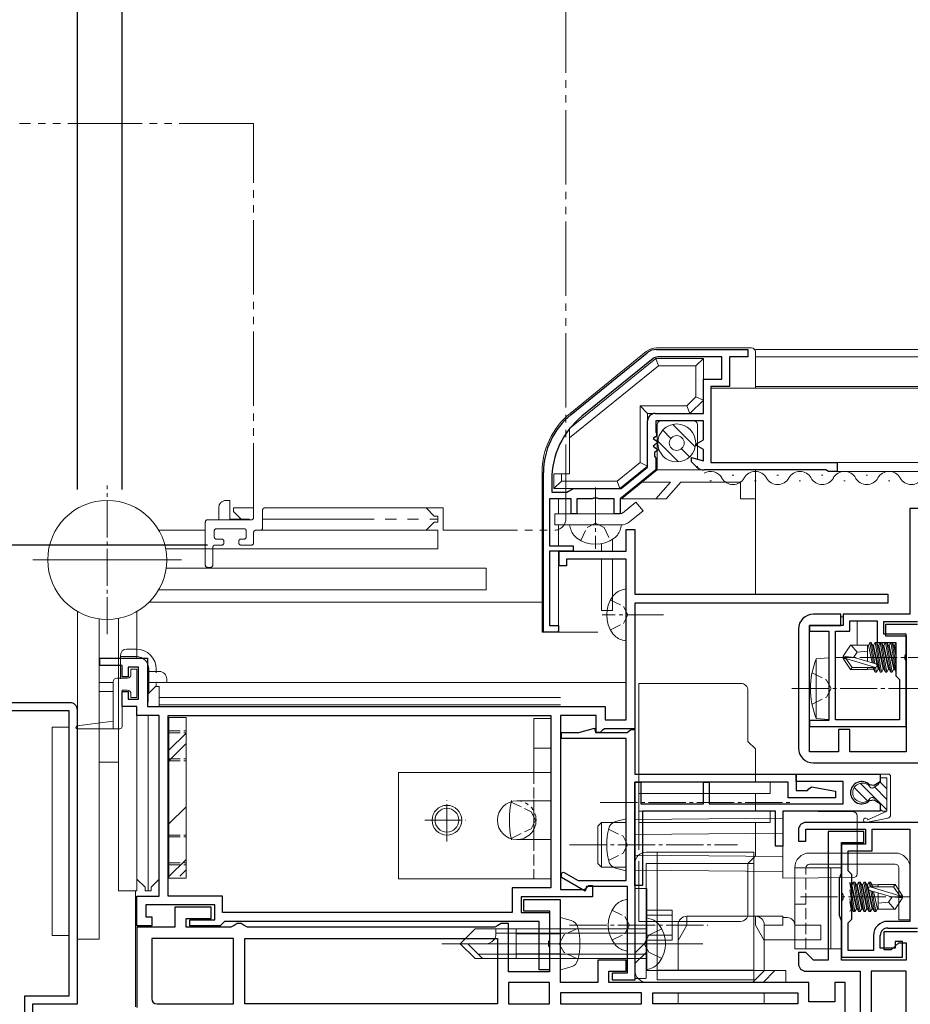
# Model space of a CAD drawing. Extents: x 0 to 990, y 0 to 1603.
# Drawn here: x 242 to 362, y 261 to 393 of the extents above; entities that cross this region are included whole.
import ezdxf

# ---------------------------------------------------------------- set-up
doc = ezdxf.new("R2010")
doc.units = 0
for name, pattern in [('YCENTER_1', [13, 10, -1, 1, -1]), ('YDIVIDE_1', [15, 10, -1, 1, -1, 1, -1]), ('YHIDDEN_1', [4, 3, -1])]:
    doc.linetypes.add(name, pattern=pattern)
for name, color, linetype in [('YKK_11', 7, 'CONTINUOUS'), ('YKK_12', 2, 'CONTINUOUS'), ('YKK_13', 4, 'CONTINUOUS'), ('YKK_D', 6, 'CONTINUOUS')]:
    doc.layers.add(name, color=color, linetype=linetype)

msp = doc.modelspace()

# ---------------------------------------------------------------- linework, layer by layer
at = {"layer": 'YKK_11', "color": 7, "linetype": 'Continuous', "lineweight": 30, "ltscale": 0.5}
for p, q in [((316.58, 340.08), (326.83, 348.39)), ((328.09, 348.84), (340.38, 348.84)), ((340.38, 348.84), (340.38, 347.84)), ((327.62, 347.61), (318.05, 339.86)), ((327.62, 347.61), (318.05, 339.86)), ((336.88, 347.84), (328.25, 347.84)), ((336.88, 344.84), (336.88, 347.84)), ((337.88, 347.84), (337.88, 343.84)), ((340.38, 347.84), (337.88, 347.84)), ((334.38, 344.84), (336.88, 344.84)), ((334.38, 340.24), (334.38, 344.84)), ((335.38, 343.84), (335.38, 333.64)), ((337.88, 343.84), (335.38, 343.84)), ((326.88, 333.03), (326.88, 339.24)), ((327.88, 340.24), (334.38, 340.24)), ((327.98, 339.24), (327.98, 337.76)), ((334.38, 339.24), (327.98, 339.24)), ((334.38, 336.67), (334.38, 339.24)), ((327.98, 337.76), (328.1, 337.52)), ((328.1, 337.2), (327.65, 336.86)), ((327.65, 336.86), (328.32, 336.36)), ((328.32, 336.36), (327.65, 335.86)), ((328.1, 337.52), (328.1, 337.2)), ((333.48, 336.15), (334.38, 336.67)), ((327.65, 335.86), (328.32, 335.36)), ((328.32, 335.36), (327.8, 334.98)), ((327.8, 334.98), (327.83, 334.48)), ((333.48, 335.92), (333.48, 336.15)), ((334.38, 335.4), (333.48, 335.92)), ((334.38, 333.87), (334.38, 335.4)), ((327.83, 334.48), (327.98, 334.22)), ((327.98, 334.22), (327.98, 332.64)), ((332.78, 334.3), (334.38, 333.87)), ((332.78, 333.74), (332.78, 334.3)), ((333.44, 333.08), (332.78, 333.74)), ((327.98, 332.64), (323.18, 328.74)), ((323.32, 330.14), (326.88, 333.03)), ((350.88, 332.64), (334.5, 332.64)), ((335.38, 333.64), (352.38, 333.64)), ((351.23, 332.44), (350.88, 332.64)), ((352.38, 332.44), (351.23, 332.44)), ((352.38, 333.64), (352.38, 332.44)), ((312.88, 310.84), (312.88, 332.31)), ((313.98, 331.31), (313.98, 329.64)), ((316.02, 329.64), (316.88, 330.14)), ((316.88, 330.14), (323.32, 330.14)), ((313.68, 328.74), (313.68, 322.44)), ((316.58, 328.74), (313.68, 328.74)), ((313.98, 329.64), (316.02, 329.64)), ((316.58, 326.74), (316.58, 328.74)), ((317.38, 328.74), (317.38, 326.74)), ((319.42, 328.74), (317.38, 328.74)), ((319.61, 328.86), (319.42, 328.74)), ((320.16, 328.86), (319.61, 328.86)), ((320.34, 328.74), (320.16, 328.86)), ((322.38, 328.74), (320.34, 328.74)), ((322.38, 326.74), (322.38, 328.74)), ((323.18, 328.74), (323.18, 326.74)), ((362.18, 327.44), (362.18, 313.24)), ((382.18, 327.44), (362.18, 327.44)), ((317.38, 326.74), (316.58, 326.74)), ((323.18, 326.74), (322.38, 326.74)), ((323.98, 324.64), (325.18, 324.64)), ((323.98, 321.74), (323.98, 324.64)), ((325.18, 324.64), (325.18, 315.94)), ((313.68, 322.44), (316.88, 322.44)), ((313.68, 321.74), (313.68, 311.74)), ((316.88, 321.74), (313.68, 321.74)), ((314.98, 321.74), (323.98, 321.74)), ((314.98, 319.74), (314.98, 321.74)), ((316.88, 322.44), (316.88, 321.74)), ((315.98, 320.64), (315.98, 319.74)), ((323.98, 320.64), (315.98, 320.64)), ((323.98, 299.04), (323.98, 320.64)), ((315.98, 319.74), (314.98, 319.74)), ((325.18, 315.94), (359.18, 315.94)), ((359.18, 315.94), (359.18, 314.74)), ((325.18, 314.74), (325.18, 297.84)), ((359.18, 314.74), (325.18, 314.74)), ((352.88, 313.24), (349.18, 313.24)), ((352.88, 311.74), (352.88, 313.24)), ((353.18, 313.24), (353.18, 311.74)), ((362.18, 313.24), (353.18, 313.24)), ((313.68, 311.74), (314.88, 311.74)), ((314.88, 311.74), (314.88, 310.84)), ((347.18, 311.24), (347.18, 295.24)), ((348.68, 311.74), (348.68, 310.94)), ((353.18, 311.74), (348.68, 311.74)), ((348.68, 311.74), (352.88, 311.74)), ((348.68, 294.74), (348.68, 311.74)), ((354.08, 312.34), (357.78, 312.34)), ((354.08, 310.94), (354.08, 312.34)), ((357.78, 312.34), (357.78, 309.44)), ((358.68, 312.24), (363.18, 312.24)), ((358.68, 310.54), (358.68, 312.24)), ((358.88, 311.84), (358.88, 310.34)), ((363.18, 311.84), (358.88, 311.84)), ((314.88, 310.84), (312.88, 310.84)), ((348.68, 310.94), (351.28, 310.94)), ((351.28, 310.94), (351.28, 298.94)), ((352.18, 310.94), (354.08, 310.94)), ((352.18, 299.04), (352.18, 310.94)), ((352.18, 299.04), (352.18, 310.94)), ((361.68, 310.54), (358.68, 310.54)), ((358.88, 310.34), (361.68, 310.34)), ((361.68, 307.96), (361.68, 310.54)), ((361.68, 310.34), (361.68, 294.74)), ((357.78, 309.44), (360.28, 309.44)), ((360.28, 309.44), (360.28, 304.94)), ((253.18, 307.34), (259.58, 307.34)), ((253.18, 306.34), (253.18, 307.34)), ((259.58, 307.34), (259.58, 300.84)), ((361.53, 307.7), (361.68, 307.96)), ((361.53, 307.18), (361.53, 307.7)), ((361.68, 306.92), (361.53, 307.18)), ((256.18, 306.34), (253.18, 306.34)), ((256.18, 304.84), (256.18, 306.34)), ((256.98, 306.14), (256.98, 304.84)), ((258.38, 306.14), (256.98, 306.14)), ((258.38, 301.84), (258.38, 306.14)), ((361.68, 298.14), (361.68, 306.92)), ((256.98, 304.84), (256.18, 304.84)), ((360.28, 304.94), (360.78, 304.44)), ((360.78, 304.44), (360.78, 299.04)), ((256.18, 302.84), (256.98, 302.84)), ((256.18, 300.84), (256.18, 302.84)), ((256.98, 302.84), (256.98, 301.84)), ((249.18, 301.34), (233.18, 301.34)), ((258.18, 300.84), (256.18, 300.84)), ((256.98, 301.84), (258.38, 301.84)), ((258.18, 299.64), (258.18, 300.84)), ((259.58, 300.84), (321.18, 300.84)), ((321.18, 300.84), (321.18, 299.04)), ((249.08, 300.24), (233.18, 300.24)), ((249.08, 261.94), (249.08, 300.24)), ((250.18, 260.84), (250.18, 300.34)), ((261.18, 299.64), (258.18, 299.64)), ((261.18, 275.34), (261.18, 299.64)), ((262.38, 275.34), (262.38, 299.64)), ((262.38, 299.64), (313.88, 299.64)), ((262.38, 299.64), (313.88, 299.64)), ((313.88, 299.64), (313.88, 276.44)), ((315.18, 299.64), (315.18, 276.24)), ((319.98, 299.64), (315.18, 299.64)), ((319.98, 297.34), (319.98, 299.64)), ((317.61, 297.34), (319.73, 297.9)), ((319.73, 297.9), (319.88, 297.34)), ((321.18, 299.04), (323.98, 299.04)), ((348.68, 298.94), (348.68, 298.14)), ((351.28, 298.94), (348.68, 298.94)), ((348.68, 298.14), (361.68, 298.14)), ((360.78, 299.04), (352.18, 299.04)), ((315.28, 297.34), (317.61, 297.34)), ((315.28, 296.54), (315.28, 297.34)), ((319.88, 297.34), (324.12, 297.34)), ((320.48, 297.34), (319.98, 297.34)), ((320.78, 297.59), (320.48, 297.34)), ((321.07, 297.84), (320.78, 297.59)), ((325.18, 297.84), (321.07, 297.84)), ((324.12, 297.34), (324.4, 297.54)), ((324.4, 297.54), (324.68, 297.74)), ((324.68, 297.74), (325.18, 297.74)), ((325.18, 297.74), (325.18, 291.74)), ((352.58, 297.74), (352.58, 294.74)), ((354.08, 297.74), (352.58, 297.74)), ((354.08, 294.74), (354.08, 297.74)), ((323.98, 296.54), (315.28, 296.54)), ((323.98, 277.44), (323.98, 296.54)), ((352.58, 294.74), (348.68, 294.74)), ((361.68, 294.74), (354.08, 294.74)), ((349.18, 293.24), (366.48, 293.24)), ((325.18, 291.74), (346.88, 291.74)), ((346.88, 291.74), (358.18, 291.74)), ((346.88, 290.74), (346.88, 291.74)), ((346.88, 291.74), (346.88, 289.54)), ((358.18, 291.74), (358.18, 290.68)), ((325.18, 290.64), (325.98, 290.64)), ((325.18, 276.74), (325.18, 290.64)), ((345.78, 290.64), (325.18, 290.64)), ((325.18, 290.64), (325.18, 264.04)), ((325.98, 290.64), (325.98, 287.74)), ((334.38, 290.64), (335.18, 290.64)), ((334.38, 287.74), (334.38, 290.64)), ((335.18, 290.64), (335.18, 287.74)), ((345.78, 288.54), (345.78, 290.64)), ((353.18, 290.74), (346.88, 290.74)), ((348.58, 289.74), (348.93, 290.03)), ((348.93, 290.03), (352.18, 289.46)), ((353.18, 287.74), (353.18, 290.74)), ((357.36, 290.2), (356.75, 290.29)), ((358.18, 290.68), (357.36, 290.2)), ((346.88, 289.54), (348.38, 289.54)), ((348.38, 289.54), (348.58, 289.74)), ((352.18, 289.46), (352.18, 288.54)), ((325.98, 287.74), (334.38, 287.74)), ((335.18, 287.74), (353.18, 287.74)), ((352.18, 288.54), (345.78, 288.54)), ((356.75, 288.19), (357.36, 288.27)), ((357.36, 288.27), (358.18, 287.79)), ((358.18, 287.79), (358.18, 286.74)), ((326.18, 286.74), (326.18, 276.74)), ((344.08, 286.74), (326.18, 286.74)), ((344.08, 282.04), (344.08, 286.74)), ((345.08, 286.74), (345.08, 282.04)), ((358.18, 286.74), (345.08, 286.74)), ((382.18, 285.24), (348.18, 285.24)), ((347.18, 284.24), (347.18, 282.74)), ((348.18, 284.34), (356.18, 284.34)), ((348.18, 282.74), (348.18, 284.34)), ((355.98, 284.04), (351.18, 284.04)), ((351.18, 284.04), (351.18, 266.74)), ((355.98, 282.54), (355.98, 284.04)), ((356.18, 284.34), (356.18, 282.34)), ((357.08, 284.34), (362.18, 284.34)), ((357.08, 281.44), (357.08, 284.34)), ((362.18, 284.34), (362.18, 271.94)), ((362.18, 284.34), (362.18, 271.94)), ((345.08, 282.04), (344.08, 282.04)), ((347.18, 282.74), (348.18, 282.74)), ((352.98, 282.54), (355.98, 282.54)), ((352.98, 278.44), (352.98, 282.54)), ((352.98, 282.34), (352.98, 275.76)), ((356.18, 282.34), (352.98, 282.34)), ((353.88, 281.44), (357.08, 281.44)), ((353.88, 278.74), (353.88, 281.44)), ((315.28, 278.4), (315.58, 278.57)), ((315.28, 277.82), (315.28, 278.4)), ((315.58, 278.57), (317.55, 277.44)), ((352.68, 277.73), (352.83, 278.08)), ((352.83, 278.08), (352.84, 278.09)), ((352.84, 278.09), (352.98, 278.44)), ((354.38, 278.24), (353.88, 278.74)), ((354.38, 272.24), (354.38, 278.24)), ((318.47, 275.98), (315.28, 277.82)), ((317.55, 277.44), (323.98, 277.44)), ((318.69, 276.49), (318.98, 276.74)), ((318.98, 276.74), (319.48, 276.74)), ((319.48, 276.74), (319.48, 275.24)), ((326.18, 276.74), (325.18, 276.74)), ((352.68, 272.74), (352.68, 277.73)), ((308.68, 276.44), (308.68, 273.14)), ((313.88, 276.44), (308.68, 276.44)), ((315.18, 276.24), (318.39, 276.24)), ((318.39, 276.24), (318.69, 276.49)), ((318.65, 276.64), (318.47, 275.98)), ((324.18, 276.64), (318.65, 276.64)), ((324.18, 265.04), (324.18, 276.64)), ((352.98, 275.76), (353.13, 275.5)), ((353.13, 275.5), (353.13, 274.98)), ((258.18, 275.34), (261.18, 275.34)), ((258.18, 271.34), (258.18, 275.34)), ((259.38, 274.14), (259.38, 272.54)), ((268.68, 274.14), (259.38, 274.14)), ((269.68, 275.34), (262.38, 275.34)), ((268.68, 272.14), (268.68, 274.14)), ((269.68, 273.14), (269.68, 275.34)), ((309.88, 275.24), (309.88, 273.14)), ((319.48, 275.24), (309.88, 275.24)), ((310.18, 274.84), (310.18, 273.34)), ((315.18, 274.84), (310.18, 274.84)), ((315.18, 263.74), (315.18, 274.84)), ((353.13, 274.98), (352.98, 274.72)), ((352.98, 274.72), (352.98, 267.14)), ((263.28, 273.84), (263.28, 271.14)), ((268.18, 273.84), (263.28, 273.84)), ((268.18, 272.34), (268.18, 273.84)), ((308.68, 273.14), (269.68, 273.14)), ((309.88, 273.14), (313.68, 273.14)), ((310.18, 273.34), (313.68, 273.34)), ((313.68, 273.34), (313.68, 265.14)), ((313.68, 273.14), (313.68, 269.39)), ((352.83, 272.39), (352.68, 272.74)), ((259.38, 272.54), (260.18, 272.54)), ((260.18, 272.54), (260.18, 271.34)), ((264.78, 272.34), (268.18, 272.34)), ((264.78, 271.14), (264.78, 272.34)), ((265.28, 272.14), (268.68, 272.14)), ((265.28, 271.34), (265.28, 272.14)), ((269.68, 271.64), (269.38, 271.34)), ((269.98, 271.94), (269.68, 271.64)), ((312.28, 271.94), (269.98, 271.94)), ((271.68, 271.64), (271.25, 271.39)), ((272.18, 271.64), (271.68, 271.64)), ((272.61, 271.39), (272.18, 271.64)), ((307.18, 271.64), (306.75, 271.39)), ((308.18, 271.64), (307.18, 271.64)), ((308.18, 265.14), (308.18, 271.64)), ((312.28, 265.44), (312.28, 271.94)), ((352.84, 272.38), (352.83, 272.39)), ((352.98, 272.03), (352.84, 272.38)), ((352.98, 266.74), (352.98, 272.03)), ((353.88, 271.74), (354.38, 272.24)), ((353.88, 268.04), (353.88, 271.74)), ((362.18, 271.94), (359.18, 271.94)), ((260.18, 271.34), (258.18, 271.34)), ((258.18, 271.14), (258.18, 260.34)), ((263.28, 271.14), (258.18, 271.14)), ((270.82, 271.14), (264.78, 271.14)), ((269.38, 271.34), (265.28, 271.34)), ((271.25, 271.39), (270.82, 271.14)), ((273.05, 271.14), (272.61, 271.39)), ((306.32, 271.14), (273.05, 271.14)), ((306.75, 271.39), (306.32, 271.14)), ((358.68, 270.54), (358.68, 268.14)), ((363.18, 270.54), (358.68, 270.54)), ((359.18, 271.04), (363.18, 271.04)), ((260.18, 269.64), (260.18, 261.54)), ((271.18, 269.64), (260.18, 269.64)), ((271.18, 269.64), (260.18, 269.64)), ((271.18, 260.84), (271.18, 269.64)), ((272.68, 260.84), (272.68, 269.64)), ((272.68, 269.64), (306.68, 269.64)), ((272.68, 269.64), (306.68, 269.64)), ((306.68, 269.64), (306.68, 260.84)), ((313.68, 269.39), (313.56, 269.21)), ((313.56, 269.21), (313.56, 268.66)), ((357.28, 270.04), (357.28, 268.04)), ((358.18, 268.34), (358.18, 270.04)), ((360.18, 269.24), (360.18, 268.34)), ((361.18, 269.24), (360.18, 269.24)), ((360.18, 268.59), (360.68, 269.04)), ((360.68, 269.04), (361.68, 269.04)), ((361.18, 267.14), (361.18, 269.24)), ((361.68, 269.04), (361.68, 266.74)), ((313.56, 268.66), (313.68, 268.48)), ((313.68, 268.48), (313.68, 265.44)), ((347.18, 267.74), (347.18, 266.24)), ((348.18, 267.74), (347.18, 267.74)), ((348.68, 267.24), (348.18, 267.74)), ((357.28, 268.04), (353.88, 268.04)), ((360.18, 268.34), (358.18, 268.34)), ((358.68, 268.14), (359.68, 268.14)), ((359.68, 268.14), (360.18, 268.59)), ((320.18, 266.74), (320.18, 263.74)), ((323.98, 266.74), (320.18, 266.74)), ((323.98, 265.24), (323.98, 266.74)), ((349.18, 266.74), (348.68, 267.24)), ((351.18, 266.74), (349.18, 266.74)), ((352.98, 267.14), (361.18, 267.14)), ((361.68, 266.74), (352.98, 266.74)), ((313.68, 265.14), (308.18, 265.14)), ((313.68, 265.44), (312.28, 265.44)), ((321.68, 265.24), (323.98, 265.24)), ((321.68, 263.74), (321.68, 265.24)), ((322.18, 265.04), (324.18, 265.04)), ((322.18, 264.04), (322.18, 265.04)), ((348.18, 265.24), (355.48, 265.24)), ((355.48, 265.24), (355.48, 254.04)), ((356.98, 265.24), (356.98, 254.04)), ((361.68, 265.24), (356.98, 265.24)), ((361.68, 252.54), (361.68, 265.24)), ((308.18, 263.74), (308.18, 260.84)), ((313.68, 263.74), (308.18, 263.74)), ((313.68, 260.84), (313.68, 263.74)), ((320.18, 263.74), (315.18, 263.74)), ((348.58, 263.74), (321.68, 263.74)), ((325.18, 264.04), (322.18, 264.04)), ((348.58, 261.14), (348.58, 263.74)), ((352.08, 263.74), (352.08, 261.14)), ((353.48, 263.74), (352.08, 263.74)), ((353.48, 258.84), (353.48, 263.74)), ((315.18, 262.34), (315.18, 260.84)), ((326.08, 262.34), (315.18, 262.34)), ((326.08, 260.84), (326.08, 262.34)), ((327.58, 260.84), (327.58, 262.34)), ((327.58, 262.34), (347.08, 262.34)), ((327.58, 262.34), (347.08, 262.34)), ((347.08, 262.34), (347.08, 260.84)), ((243.08, 261.94), (249.08, 261.94)), ((243.08, 251.14), (243.08, 261.94)), ((244.18, 260.84), (250.18, 260.84)), ((244.18, 248.79), (244.18, 260.84)), ((260.88, 260.84), (271.18, 260.84)), ((306.68, 260.84), (272.68, 260.84)), ((308.18, 260.84), (313.68, 260.84)), ((308.18, 260.84), (313.68, 260.84)), ((315.18, 260.84), (326.08, 260.84)), ((315.18, 260.84), (326.08, 260.84)), ((347.08, 260.84), (327.58, 260.84)), ((352.08, 261.14), (348.58, 261.14))]:
    msp.add_line(p, q, dxfattribs=at)
at = {"layer": 'YKK_11', "color": 7, "linetype": 'Continuous', "lineweight": 13, "ltscale": 0.5}
for p, q in [((316.38, 325.24), (316.52, 324.72)), ((317.88, 325.24), (316.38, 325.24)), ((321.88, 325.24), (317.88, 325.24)), ((323.38, 325.24), (321.88, 325.24)), ((323.24, 324.72), (323.38, 325.24))]:
    msp.add_line(p, q, dxfattribs=at)
at = {"layer": 'YKK_11', "color": 7, "linetype": 'YHIDDEN_1', "lineweight": 13, "ltscale": 0.5}
for p, q in [((317.88, 323.14), (318.73, 324.89)), ((318.73, 324.89), (319.88, 325.5)), ((319.88, 325.5), (321.03, 324.89)), ((321.03, 324.89), (321.88, 323.14))]:
    msp.add_line(p, q, dxfattribs=at)
at = {"layer": 'YKK_11', "color": 7, "linetype": 'Continuous', "lineweight": 30}
msp.add_line((253.18, 306.64), (253.18, 307.04), dxfattribs=at)
at = {"layer": 'YKK_11', "color": 7, "linetype": 'Continuous', "lineweight": 30, "ltscale": 0.5}
for centre, radius, start, end in [((328.09, 346.84), 2, 90.0001, 129.0357), ((328.25, 346.84), 1, 90, 129.0356), ((322.88, 332.31), 10, 129.0356, 180), ((324.98, 331.31), 11, 129.0356, 180), ((327.88, 339.24), 1, 90, 180), ((334.5, 334.14), 1.5, 225, 270), ((349.18, 311.24), 2, 90, 180), ((249.18, 300.34), 1, 0, 90), ((349.18, 295.24), 2, 180, 270), ((355.68, 289.24), 1.5, 44.4775, 315.5225), ((348.18, 284.24), 1, 90, 180), ((359.18, 270.04), 1.9, 90, 180), ((359.18, 270.04), 1, 90, 180), ((348.18, 266.24), 1, 180, 270), ((260.88, 261.54), 0.7, 180, 270)]:
    msp.add_arc(centre, radius, start, end, dxfattribs=at)
at = {"layer": 'YKK_11', "color": 7, "linetype": 'Continuous', "lineweight": 13, "ltscale": 0.5}
for centre, radius, start, end in [((318.74, 325.32), 2.3, 195, 233.1159), ((321.02, 325.32), 2.3, 306.8841, 345), ((319.88, 326.84), 4.2, 233.1159, 306.8841)]:
    msp.add_arc(centre, radius, start, end, dxfattribs=at)
at = {"layer": 'YKK_12', "color": 2, "linetype": 'YDIVIDE_1', "lineweight": 13}
for p, q in [((315.88, 326.04), (315.88, 421.84)), ((273.88, 379.24), (242.4, 379.24)), ((273.88, 326.24), (273.88, 379.24)), ((275.08, 327.24), (275.08, 324.84)), ((299.38, 327.54), (275.38, 327.54)), ((299.38, 324.54), (299.38, 327.54)), ((267.68, 325.94), (273.58, 325.94)), ((267.38, 319.84), (267.38, 325.64)), ((268.58, 324.44), (268.58, 323.64)), ((272.58, 324.74), (268.88, 324.74)), ((272.88, 323.64), (272.88, 324.44)), ((274.78, 324.54), (274.18, 324.54)), ((299.38, 324.54), (314.38, 324.54)), ((268.88, 323.34), (269.58, 323.34)), ((272.18, 323.34), (272.58, 323.34)), ((273.88, 324.24), (273.88, 322.84)), ((268.38, 322.24), (268.38, 319.84)), ((269.58, 322.54), (268.68, 322.54)), ((269.88, 323.04), (269.88, 322.84)), ((271.88, 322.84), (271.88, 323.04)), ((273.58, 322.54), (272.18, 322.54)), ((267.68, 319.54), (268.08, 319.54)), ((268.08, 319.54), (267.68, 319.54))]:
    msp.add_line(p, q, dxfattribs=at)
at = {"layer": 'YKK_12', "color": 2, "linetype": 'Continuous', "lineweight": 13, "ltscale": 0.5}
for p, q in [((482.68, 348.84), (341.38, 348.84)), ((482.68, 347.84), (341.38, 347.84)), ((335.38, 343.64), (482.68, 343.64)), ((341.38, 343.84), (482.68, 343.84)), ((482.68, 333.64), (352.38, 333.64)), ((312.68, 314.84), (259.8, 314.84)), ((254.98, 304.04), (253.08, 304.04)), ((323.98, 304.04), (262.18, 304.04)), ((253.08, 302.84), (254.98, 302.84)), ((253.08, 293.34), (255.68, 293.34))]:
    msp.add_line(p, q, dxfattribs=at)
at = {"layer": 'YKK_12', "color": 2, "linetype": 'Continuous', "lineweight": 13}
for p, q in [((352.38, 332.44), (482.68, 332.44)), ((335.47, 331.18), (335.27, 331.18)), ((338.47, 331.94), (338.27, 331.94)), ((341.47, 331.18), (341.27, 331.18)), ((344.47, 331.94), (344.27, 331.94)), ((347.47, 331.18), (347.27, 331.18)), ((350.47, 331.94), (350.27, 331.94)), ((353.47, 331.18), (353.27, 331.18)), ((356.47, 331.94), (356.27, 331.94)), ((359.47, 331.18), (359.27, 331.18))]:
    msp.add_line(p, q, dxfattribs=at)
for centre, start, end in [((335.37, 330.72), 29.2025, 120.4437), ((341.37, 330.72), 29.2025, 150.7975), ((347.37, 330.72), 29.2025, 150.7975), ((353.37, 330.72), 29.2025, 150.7975), ((359.37, 330.72), 29.2025, 150.7975), ((338.37, 332.39), 209.2025, 330.7975), ((344.37, 332.39), 209.2025, 330.7975), ((350.37, 332.39), 209.2025, 330.7975), ((356.37, 332.39), 209.2025, 330.7975), ((362.37, 332.39), 209.2025, 330.7975)]:
    msp.add_arc(centre, 1.72, start, end, dxfattribs=at)
at = {"layer": 'YKK_12', "color": 2, "linetype": 'YDIVIDE_1', "lineweight": 13}
for centre, radius, start, end in [((275.38, 327.24), 0.3, 90, 180), ((267.68, 325.64), 0.3, 90, 180), ((273.58, 326.24), 0.3, 270, 0), ((314.38, 326.04), 1.5, 270, 0), ((268.88, 324.44), 0.3, 90, 180), ((272.58, 324.44), 0.3, 360, 90), ((274.18, 324.24), 0.3, 90, 180), ((274.78, 324.84), 0.3, 270, 0), ((268.88, 323.64), 0.3, 180, 270), ((269.58, 323.04), 0.3, 360, 90), ((272.18, 323.04), 0.3, 90, 180), ((272.58, 323.64), 0.3, 270, 0), ((268.68, 322.24), 0.3, 90, 180), ((269.58, 322.84), 0.3, 270, 0), ((272.18, 322.84), 0.3, 180, 270), ((273.58, 322.84), 0.3, 270, 0), ((267.68, 319.84), 0.3, 180, 270), ((268.08, 319.84), 0.3, 270, 360)]:
    msp.add_arc(centre, radius, start, end, dxfattribs=at)
at = {"layer": 'YKK_13', "color": 4, "linetype": 'Continuous', "lineweight": 13, "ltscale": 0.5}
for p, q in [((326.71, 348.55), (316.46, 340.24)), ((328.09, 349.04), (340.88, 349.04)), ((341.38, 348.54), (341.38, 343.64)), ((316.38, 338.23), (327.98, 347.64)), ((327.98, 347.64), (334.38, 347.64)), ((328.34, 346.64), (327.98, 347.64)), ((333.38, 346.64), (334.38, 347.64)), ((334.38, 342.04), (334.38, 347.64)), ((328.34, 346.64), (316.38, 336.95)), ((328.34, 346.64), (333.38, 346.64)), ((333.38, 346.64), (333.38, 342.45)), ((333.38, 342.45), (332.17, 341.24)), ((332.58, 340.24), (334.38, 342.04)), ((333.38, 342.45), (334.38, 342.04)), ((325.88, 333.64), (325.88, 341.24)), ((325.88, 341.24), (326.88, 340.24)), ((325.88, 341.24), (332.17, 341.24)), ((332.17, 341.24), (332.58, 340.24)), ((326.88, 333.16), (326.88, 340.24)), ((326.88, 340.24), (332.58, 340.24)), ((328.68, 339.24), (333.08, 339.24)), ((316.38, 332.14), (316.38, 338.23)), ((328.18, 332.64), (328.18, 338.74)), ((328.91, 337.99), (330.01, 336.89)), ((330.26, 338.76), (333.29, 335.73)), ((333.58, 334.08), (333.58, 338.74)), ((328.26, 336.52), (331.05, 333.73)), ((331.42, 335.49), (332.52, 334.39)), ((322.8, 331.14), (325.88, 333.64)), ((323.15, 330.14), (326.88, 333.16)), ((328.18, 332.64), (323.38, 328.74)), ((325.88, 333.64), (326.88, 333.16)), ((341.38, 332.64), (328.18, 332.64)), ((341.38, 332.64), (341.38, 315.94)), ((312.68, 310.84), (312.68, 332.31)), ((314.28, 330.14), (314.28, 332.14)), ((316.38, 332.14), (314.28, 332.14)), ((315.3, 331.14), (314.28, 330.14)), ((315.28, 331.12), (315.28, 332.14)), ((322.8, 331.14), (315.3, 331.14)), ((322.8, 331.14), (323.15, 330.14)), ((326.18, 331.01), (329.95, 331.01)), ((329.95, 331.01), (327.97, 328.74)), ((331.36, 331.01), (329.38, 328.74)), ((331.36, 331.01), (339.38, 331.01)), ((339.38, 331.01), (339.38, 328.74)), ((323.15, 330.14), (314.28, 330.14)), ((314.88, 326.74), (314.88, 328.74)), ((329.38, 328.74), (323.38, 328.74)), ((341.38, 328.74), (339.38, 328.74)), ((323.52, 326.85), (325.32, 328.31)), ((324.46, 325.68), (326.27, 327.14)), ((326.27, 327.14), (325.32, 328.31)), ((314.38, 326.74), (314.38, 325.24)), ((314.38, 326.74), (323.2, 326.74)), ((261.11, 324.54), (267.38, 324.54)), ((261.11, 324.54), (267.38, 324.54)), ((280.28, 324.54), (298.68, 324.54)), ((280.28, 324.54), (298.68, 324.54)), ((280.28, 324.54), (298.68, 324.54)), ((298.68, 322.04), (298.68, 324.54)), ((298.68, 322.04), (298.68, 324.54)), ((323.2, 325.24), (314.38, 325.24)), ((314.88, 322.44), (314.88, 325.24)), ((322.18, 321.74), (322.18, 323.32)), ((262.04, 322.04), (298.68, 322.04)), ((314.88, 311.14), (314.88, 321.74)), ((320.68, 321.74), (320.68, 322.71)), ((320.68, 320.64), (322.18, 320.64)), ((320.68, 313.74), (320.68, 320.64)), ((322.18, 313.74), (322.18, 320.64)), ((262.11, 319.44), (305.18, 319.44)), ((262.11, 319.44), (305.18, 319.44)), ((305.18, 316.54), (305.18, 319.44)), ((305.18, 316.54), (305.18, 319.44)), ((305.18, 316.54), (305.18, 319.44)), ((261.11, 316.54), (305.18, 316.54)), ((261.11, 316.54), (305.18, 316.54)), ((323.98, 316.64), (323.47, 316.5)), ((323.98, 315.14), (323.98, 316.64)), ((323.98, 311.14), (323.98, 315.14)), ((250.18, 313.61), (250.18, 269.54)), ((250.18, 313.61), (250.18, 269.54)), ((253.08, 312.61), (253.08, 269.54)), ((253.08, 312.61), (253.08, 269.54)), ((255.68, 312.68), (255.68, 276.04)), ((258.18, 313.61), (258.18, 307.34)), ((258.18, 313.61), (258.18, 307.34)), ((322.18, 313.74), (320.68, 313.74)), ((352.88, 312.87), (353.19, 312.87)), ((355.08, 312.34), (355.08, 309.09)), ((312.68, 310.84), (320.18, 310.84)), ((323.98, 311.14), (323.98, 309.64)), ((256.78, 308.54), (258.08, 308.54)), ((323.98, 309.64), (323.47, 309.77)), ((354.19, 309.09), (353.18, 307.59)), ((356.48, 309.09), (354.19, 309.09)), ((355.08, 308.14), (354.27, 309.09)), ((356.48, 306.9), (356.48, 309.09)), ((356.49, 309.04), (356.58, 309.04)), ((356.79, 309.42), (356.58, 309.04)), ((357.08, 306.73), (356.58, 309.04)), ((356.97, 309.42), (356.79, 309.42)), ((356.79, 309.42), (357.28, 306.67)), ((356.97, 309.42), (357.19, 309.04)), ((357.46, 306.61), (356.97, 309.42)), ((357.19, 309.04), (357.28, 309.04)), ((357.19, 309.04), (357.89, 305.84)), ((357.49, 309.42), (357.28, 309.04)), ((357.98, 305.84), (357.28, 309.04)), ((357.67, 309.42), (357.49, 309.42)), ((357.49, 309.42), (358.19, 305.46)), ((357.67, 309.42), (357.89, 309.04)), ((358.37, 305.46), (357.67, 309.42)), ((357.89, 309.04), (357.98, 309.04)), ((357.89, 309.04), (358.59, 305.84)), ((358.19, 309.42), (357.98, 309.04)), ((358.68, 305.84), (357.98, 309.04)), ((358.37, 309.42), (358.19, 309.42)), ((358.19, 309.42), (358.89, 305.46)), ((358.37, 309.42), (358.59, 309.04)), ((359.07, 305.46), (358.37, 309.42)), ((358.59, 309.04), (358.68, 309.04)), ((358.59, 309.04), (359.29, 305.84)), ((358.89, 309.42), (358.68, 309.04)), ((359.38, 305.84), (358.68, 309.04)), ((359.07, 309.42), (358.89, 309.42)), ((358.89, 309.42), (359.59, 305.46)), ((359.07, 309.42), (359.29, 309.04)), ((359.77, 305.46), (359.07, 309.42)), ((359.29, 309.04), (359.38, 309.04)), ((359.29, 309.04), (359.99, 305.84)), ((359.59, 309.42), (359.38, 309.04)), ((360.08, 305.84), (359.38, 309.04)), ((359.77, 309.42), (359.59, 309.42)), ((359.59, 309.42), (360.28, 305.53)), ((359.77, 309.42), (359.99, 309.04)), ((360.28, 306.52), (359.77, 309.42)), ((359.99, 309.04), (360.08, 309.04)), ((359.99, 309.04), (360.28, 307.69)), ((360.28, 309.39), (360.08, 309.04)), ((360.28, 308.09), (360.08, 309.04)), ((255.98, 307.74), (255.98, 304.54)), ((255.98, 307.54), (258.08, 307.54)), ((351.28, 307.39), (349.58, 307.24)), ((349.58, 299.23), (349.58, 307.24)), ((351.28, 299.09), (351.28, 307.39)), ((354.69, 307.44), (353.18, 307.59)), ((353.18, 307.29), (353.18, 307.59)), ((354.69, 307.44), (353.18, 307.44)), ((354.19, 305.79), (353.18, 307.29)), ((353.54, 307.29), (353.18, 307.29)), ((353.54, 307.29), (357.53, 306.09)), ((354.39, 306.09), (353.54, 307.29)), ((354.58, 307.44), (355.08, 308.14)), ((354.69, 307.44), (357.59, 306.58)), ((355.08, 308.14), (356.48, 308.28)), ((354.19, 305.79), (354.39, 306.09)), ((357.53, 306.09), (354.39, 306.09)), ((356.48, 305.79), (356.48, 306.09)), ((357.28, 305.84), (357.22, 306.09)), ((357.38, 306.09), (357.49, 305.46)), ((357.67, 305.46), (357.56, 306.09)), ((256.88, 304.64), (255.48, 304.64)), ((256.88, 304.64), (255.48, 304.64)), ((258.18, 305.84), (257.38, 305.84)), ((257.38, 305.84), (257.38, 305.14)), ((258.18, 305.84), (257.38, 305.84)), ((257.38, 305.84), (257.38, 305.14)), ((258.18, 302.04), (258.18, 305.84)), ((258.18, 302.04), (258.18, 305.84)), ((261.18, 305.54), (259.55, 305.54)), ((261.18, 305.54), (259.55, 305.54)), ((259.78, 305.84), (259.78, 302.54)), ((260.78, 305.84), (260.78, 305.35)), ((262.18, 304.54), (262.18, 304.04)), ((262.18, 304.54), (262.18, 304.04)), ((351.28, 301.24), (351.28, 305.24)), ((356.48, 305.79), (354.19, 305.79)), ((356.48, 305.84), (357.28, 305.84)), ((357.49, 305.46), (357.28, 305.84)), ((357.67, 305.46), (357.49, 305.46)), ((357.67, 305.46), (357.89, 305.84)), ((357.89, 305.84), (357.98, 305.84)), ((358.19, 305.46), (357.98, 305.84)), ((358.37, 305.46), (358.19, 305.46)), ((358.37, 305.46), (358.59, 305.84)), ((358.59, 305.84), (358.68, 305.84)), ((358.89, 305.46), (358.68, 305.84)), ((359.07, 305.46), (358.89, 305.46)), ((359.07, 305.46), (359.29, 305.84)), ((359.29, 305.84), (359.38, 305.84)), ((359.59, 305.46), (359.38, 305.84)), ((359.77, 305.46), (359.59, 305.46)), ((359.77, 305.46), (359.99, 305.84)), ((359.99, 305.84), (360.08, 305.84)), ((360.28, 305.48), (360.08, 305.84)), ((254.98, 304.14), (254.98, 297.84)), ((254.98, 304.14), (254.98, 297.84)), ((259.68, 304.04), (262.18, 304.04)), ((259.68, 301.4), (259.68, 304.04)), ((259.68, 304.04), (262.18, 304.04)), ((259.68, 301.4), (259.68, 304.04)), ((260.68, 303.54), (259.68, 302.54)), ((260.68, 303.54), (259.68, 302.54)), ((261.18, 303.54), (260.68, 303.54)), ((261.18, 303.54), (260.68, 303.54)), ((260.78, 303.94), (260.78, 303.54)), ((261.18, 300.84), (261.18, 303.54)), ((261.18, 300.84), (261.18, 303.54)), ((325.68, 303.94), (339.38, 303.94)), ((325.68, 281.54), (325.68, 303.94)), ((256.18, 303.04), (256.88, 303.04)), ((256.18, 298.14), (256.18, 303.04)), ((256.18, 303.04), (256.88, 303.04)), ((256.18, 298.14), (256.18, 303.04)), ((257.38, 302.54), (257.38, 302.04)), ((257.38, 302.54), (257.38, 302.04)), ((257.38, 302.04), (258.18, 302.04)), ((257.38, 302.04), (258.18, 302.04)), ((261.18, 302.04), (315.18, 302.04)), ((340.38, 296.14), (340.38, 302.94)), ((261.18, 301.04), (315.18, 301.04)), ((258.18, 300.44), (258.18, 277.63)), ((258.18, 300.44), (258.18, 277.63)), ((259.68, 299.64), (259.68, 276.04)), ((259.68, 299.64), (259.68, 276.04)), ((262.48, 299.34), (264.78, 299.34)), ((262.48, 299.34), (262.48, 277.74)), ((264.78, 299.34), (264.78, 277.74)), ((313.88, 299.24), (311.58, 299.24)), ((311.58, 291.94), (311.58, 299.24)), ((313.88, 299.24), (313.88, 277.64)), ((351.28, 299.09), (349.58, 299.23)), ((254.98, 298.84), (250.16, 298.23)), ((254.98, 298.84), (250.16, 298.23)), ((255.88, 297.84), (250.18, 297.84)), ((255.88, 297.84), (250.18, 297.84)), ((262.48, 294.95), (264.78, 297.25)), ((262.48, 293.54), (264.78, 295.84)), ((341.38, 295.14), (340.38, 296.14)), ((258.18, 294.44), (258.18, 276.04)), ((258.18, 294.44), (258.18, 276.04)), ((258.18, 294.44), (258.18, 276.04)), ((261.18, 277.63), (261.18, 294.14)), ((261.18, 277.63), (261.18, 294.14)), ((313.88, 295.24), (311.58, 295.24)), ((341.38, 295.14), (341.38, 290.64)), ((293.38, 291.94), (293.38, 277.64)), ((313.88, 291.94), (293.38, 291.94)), ((359.28, 291.74), (358.18, 291.74)), ((358.18, 291.74), (358.18, 291.04)), ((359.58, 291.44), (359.58, 286.31)), ((261.18, 290.29), (261.18, 280.79)), ((343.38, 290.64), (325.68, 290.64)), ((343.38, 289.14), (343.38, 290.64)), ((355.5, 290.51), (357.76, 288.25)), ((357.25, 289.9), (357.71, 290.19)), ((357.42, 290.01), (359.08, 288.34)), ((358.14, 290.7), (359.08, 289.75)), ((359.08, 291.24), (358.18, 291.24)), ((359.01, 291.24), (359.08, 291.17)), ((359.08, 291.24), (359.08, 286.74)), ((343.38, 289.14), (325.68, 289.14)), ((341.38, 289.14), (341.38, 286.74)), ((354.68, 289.92), (356.46, 288.13)), ((262.48, 285.05), (264.78, 287.35)), ((313.88, 288.14), (309.28, 288.14)), ((311.58, 288.04), (311.58, 288.29)), ((311.58, 288.14), (311.58, 282.94)), ((311.58, 288.04), (311.58, 283.04)), ((311.58, 288.04), (311.58, 283.04)), ((357.25, 288.57), (357.71, 288.28)), ((358, 288.01), (359.08, 286.93)), ((358.18, 287.43), (358.18, 287.24)), ((343.38, 286.74), (325.68, 286.74)), ((343.38, 285.24), (343.38, 286.74)), ((345.08, 286.74), (354.59, 286.65)), ((345.08, 277.74), (345.08, 286.74)), ((355.08, 286.15), (355.08, 278.32)), ((359.08, 286.74), (356.49, 285.6)), ((359.08, 286.74), (358.68, 286.74)), ((320.18, 284.74), (320.68, 285.24)), ((320.18, 284.74), (320.18, 279.74)), ((320.68, 285.24), (323.98, 285.24)), ((320.68, 285.24), (320.68, 279.24)), ((323.98, 285.74), (322.58, 285.36)), ((323.98, 284.24), (323.98, 285.74)), ((345.08, 285.81), (325.18, 285.64)), ((325.18, 285.64), (325.18, 278.84)), ((343.38, 285.24), (325.68, 285.24)), ((341.38, 285.24), (341.38, 280.74)), ((359.18, 285.82), (356.26, 285.25)), ((323.98, 284.24), (323.98, 280.24)), ((345.08, 283.81), (325.18, 283.64)), ((309.28, 282.94), (313.88, 282.94)), ((311.58, 283.04), (311.58, 282.79)), ((345.08, 280.66), (325.18, 280.84)), ((341.18, 281.24), (326.68, 281.24)), ((328.18, 281.24), (328.18, 264.06)), ((340.38, 279.74), (341.38, 280.74)), ((341.18, 281.24), (341.18, 264.06)), ((360.18, 281.13), (348.68, 281.13)), ((262.48, 277.98), (264.78, 280.28)), ((320.68, 279.24), (320.18, 279.74)), ((323.98, 280.24), (323.98, 278.74)), ((325.18, 279.74), (325.18, 264.24)), ((325.68, 271.94), (325.68, 280.04)), ((341.18, 279.74), (326.68, 279.74)), ((326.68, 264.34), (326.68, 279.74)), ((340.38, 272.94), (340.38, 279.74)), ((360.18, 279.63), (348.68, 279.63)), ((263.93, 278.02), (264.78, 278.86)), ((320.68, 279.24), (323.98, 279.24)), ((323.98, 278.74), (322.58, 279.11)), ((345.08, 278.66), (325.18, 278.84)), ((352.98, 279.13), (346.68, 279.13)), ((346.68, 279.13), (346.68, 268.23)), ((351.18, 278.74), (351.18, 271.74)), ((351.53, 279.13), (351.53, 268.23)), ((352.98, 279.13), (352.98, 268.23)), ((360.68, 272.13), (360.68, 279.13)), ((362.18, 272.13), (362.18, 279.13)), ((259.28, 276.53), (258.18, 277.63)), ((259.28, 276.53), (258.18, 277.63)), ((260.08, 276.53), (261.18, 277.63)), ((260.08, 276.53), (261.18, 277.63)), ((262.48, 277.74), (264.78, 277.74)), ((313.88, 277.64), (293.38, 277.64)), ((354.59, 277.82), (345.08, 277.74)), ((354.08, 277.19), (354.29, 276.84)), ((354.77, 273.26), (354.08, 277.14)), ((354.29, 276.84), (354.99, 273.64)), ((354.38, 276.84), (354.29, 276.84)), ((354.59, 277.22), (354.38, 276.84)), ((355.08, 273.64), (354.38, 276.84)), ((354.59, 277.22), (355.29, 273.26)), ((354.59, 277.22), (354.77, 277.22)), ((354.77, 277.22), (354.99, 276.84)), ((355.47, 273.26), (354.77, 277.22)), ((354.99, 276.84), (355.69, 273.64)), ((355.08, 276.84), (354.99, 276.84)), ((355.29, 277.22), (355.08, 276.84)), ((355.78, 273.64), (355.08, 276.84)), ((355.29, 277.22), (355.99, 273.26)), ((355.29, 277.22), (355.47, 277.22)), ((355.47, 277.22), (355.69, 276.84)), ((356.17, 273.26), (355.47, 277.22)), ((355.69, 276.84), (356.39, 273.64)), ((355.78, 276.84), (355.69, 276.84)), ((355.99, 277.22), (355.78, 276.84)), ((356.48, 273.64), (355.78, 276.84)), ((355.99, 277.22), (356.69, 273.26)), ((355.99, 277.22), (356.17, 277.22)), ((356.17, 277.22), (356.39, 276.84)), ((356.87, 273.26), (356.17, 277.22)), ((356.39, 276.84), (357.09, 273.64)), ((356.48, 276.84), (356.39, 276.84)), ((356.69, 277.22), (356.48, 276.84)), ((357.18, 273.64), (356.48, 276.84)), ((356.69, 277.22), (356.81, 276.59)), ((356.69, 277.22), (356.87, 277.22)), ((356.87, 277.22), (357.09, 276.84)), ((356.98, 276.59), (356.87, 277.22)), ((357.09, 276.84), (357.14, 276.59)), ((357.88, 276.84), (357.09, 276.84)), ((357.88, 276.89), (357.88, 276.59)), ((357.88, 276.89), (360.17, 276.89)), ((360.17, 276.89), (359.98, 276.59)), ((360.17, 276.89), (361.18, 275.39)), ((255.68, 276.04), (258.18, 276.04)), ((255.68, 276.04), (258.18, 276.04)), ((257.98, 260.44), (257.98, 275.94)), ((259.28, 276.04), (259.28, 276.53)), ((259.28, 276.04), (259.28, 276.53)), ((260.08, 276.04), (259.28, 276.04)), ((260.08, 276.04), (259.28, 276.04)), ((260.08, 276.53), (260.08, 276.04)), ((260.08, 276.53), (260.08, 276.04)), ((325.18, 276.34), (325.18, 265.34)), ((325.18, 276.34), (326.78, 276.34)), ((326.78, 265.34), (326.78, 276.34)), ((354.08, 276.16), (354.59, 273.26)), ((359.68, 275.24), (356.78, 276.1)), ((360.82, 275.39), (356.83, 276.59)), ((356.83, 276.59), (359.98, 276.59)), ((356.9, 276.06), (357.39, 273.26)), ((357.57, 273.26), (357.08, 276)), ((357.28, 275.95), (357.79, 273.64)), ((357.88, 275.77), (357.88, 273.59)), ((359.98, 276.59), (360.82, 275.39)), ((324.18, 274.93), (323.67, 274.8)), ((324.18, 273.43), (324.18, 274.93)), ((354.38, 273.64), (354.08, 274.98)), ((354.08, 274.58), (354.29, 273.64)), ((359.28, 274.54), (357.88, 274.4)), ((359.78, 275.24), (359.28, 274.54)), ((359.28, 274.54), (360.09, 273.59)), ((359.68, 275.24), (361.18, 275.24)), ((359.68, 275.24), (361.18, 275.09)), ((360.17, 273.59), (361.18, 275.09)), ((360.82, 275.39), (361.18, 275.39)), ((361.18, 275.39), (361.18, 275.09)), ((324.18, 273.43), (324.18, 269.43)), ((330.18, 273.43), (326.78, 273.43)), ((330.18, 272.78), (326.78, 272.78)), ((330.18, 269.43), (330.18, 273.43)), ((354.08, 273.28), (354.29, 273.64)), ((354.38, 273.64), (354.29, 273.64)), ((354.59, 273.26), (354.38, 273.64)), ((354.59, 273.26), (354.77, 273.26)), ((354.77, 273.26), (354.99, 273.64)), ((355.08, 273.64), (354.99, 273.64)), ((355.29, 273.26), (355.08, 273.64)), ((355.29, 273.26), (355.47, 273.26)), ((355.47, 273.26), (355.69, 273.64)), ((355.78, 273.64), (355.69, 273.64)), ((355.99, 273.26), (355.78, 273.64)), ((355.99, 273.26), (356.17, 273.26)), ((356.17, 273.26), (356.39, 273.64)), ((356.48, 273.64), (356.39, 273.64)), ((356.69, 273.26), (356.48, 273.64)), ((356.69, 273.26), (356.87, 273.26)), ((356.87, 273.26), (357.09, 273.64)), ((357.18, 273.64), (357.09, 273.64)), ((357.39, 273.26), (357.18, 273.64)), ((357.39, 273.26), (357.57, 273.26)), ((357.57, 273.26), (357.79, 273.64)), ((357.88, 273.64), (357.79, 273.64)), ((357.88, 273.59), (360.17, 273.59)), ((315.18, 270.94), (315.18, 272.44)), ((315.18, 272.44), (316.59, 272.06)), ((325.68, 271.94), (339.38, 271.94)), ((332.18, 271.44), (330.98, 269.36)), ((330.98, 265.34), (330.98, 271.44)), ((345.08, 272.64), (332.18, 272.64)), ((332.18, 271.44), (332.18, 272.64)), ((341.38, 271.44), (341.38, 272.64)), ((341.38, 271.44), (342.58, 269.36)), ((342.58, 271.44), (345.08, 271.44)), ((342.58, 265.34), (342.58, 271.44)), ((345.08, 272.64), (345.08, 271.44)), ((345.08, 272.44), (345.68, 272.44)), ((346.68, 271.44), (350.18, 271.44)), ((350.18, 271.44), (350.18, 269.44)), ((362.18, 272.13), (360.68, 272.13)), ((309.18, 266.94), (309.18, 270.94)), ((309.18, 270.94), (315.18, 270.94)), ((309.18, 270.28), (315.18, 270.28)), ((315.18, 270.94), (315.18, 266.94)), ((250.18, 269.54), (253.08, 269.54)), ((250.18, 269.54), (253.08, 269.54)), ((250.18, 269.54), (253.08, 269.54)), ((320.82, 268.94), (334.32, 268.94)), ((324.18, 269.43), (324.18, 267.93)), ((325.18, 267.67), (326.78, 269.27)), ((330.18, 270.09), (326.78, 270.09)), ((326.78, 269.43), (330.18, 269.43)), ((342.58, 269.44), (350.18, 269.44)), ((309.18, 267.59), (315.18, 267.59)), ((324.18, 267.93), (323.67, 268.07)), ((325.18, 266.26), (326.78, 267.86)), ((352.98, 268.23), (346.68, 268.23)), ((315.18, 266.94), (309.18, 266.94)), ((315.18, 266.94), (315.18, 265.44)), ((315.18, 265.44), (316.59, 265.81)), ((345.48, 265.34), (326.78, 265.34)), ((341.18, 265.36), (328.18, 265.36)), ((341, 263.74), (342.6, 265.34)), ((342.41, 263.74), (344.01, 265.34)), ((345.48, 263.74), (345.48, 265.34)), ((325.18, 264.24), (326.68, 264.24)), ((326.78, 263.74), (345.48, 263.74)), ((341.18, 264.06), (328.18, 264.06)), ((330.98, 260.84), (330.98, 262.34)), ((342.58, 260.84), (342.58, 262.34))]:
    msp.add_line(p, q, dxfattribs=at)
at = {"layer": 'YKK_13', "color": 4, "linetype": 'YCENTER_1', "lineweight": 13, "ltscale": 0.5}
for p, q in [((254.18, 310.54), (254.18, 330.54)), ((254.18, 310.54), (254.18, 330.54)), ((254.18, 310.54), (254.18, 330.54)), ((254.18, 310.54), (254.18, 330.54)), ((319.88, 330.3), (319.88, 322.04)), ((244.18, 320.54), (264.18, 320.54)), ((244.18, 320.54), (264.18, 320.54)), ((264.18, 320.54), (244.18, 320.54)), ((264.18, 320.54), (244.18, 320.54)), ((329.04, 313.14), (320.79, 313.14)), ((366.94, 307.44), (352.25, 307.44)), ((346.28, 303.24), (366.28, 303.24)), ((320.52, 287.94), (346.25, 287.94)), ((296.9, 285.54), (302.44, 285.54)), ((316.38, 282.24), (338.98, 282.24)), ((347.43, 275.24), (362.11, 275.24)), ((316.38, 271.43), (334.98, 271.43)), ((322.98, 268.94), (304.18, 268.94))]:
    msp.add_line(p, q, dxfattribs=at)
at = {"layer": 'YKK_13', "color": 4, "linetype": 'YDIVIDE_1', "lineweight": 13, "ltscale": 1.5}
for p, q in [((270.18, 328.54), (270.68, 328.54)), ((270.68, 326.04), (270.68, 328.54)), ((269.18, 327.54), (269.18, 325.91)), ((271.18, 327.54), (271.18, 327.04)), ((273.88, 327.54), (271.18, 327.54)), ((271.18, 327.04), (272.18, 326.04)), ((297.08, 327.54), (280.58, 327.54)), ((298.18, 326.44), (297.08, 327.54)), ((273.32, 326.04), (270.68, 326.04)), ((275.08, 326.04), (298.68, 326.04)), ((298.18, 326.44), (298.68, 326.44)), ((298.68, 326.44), (298.68, 325.64)), ((274.28, 324.54), (297.08, 324.54)), ((298.18, 325.64), (297.08, 324.54)), ((298.68, 325.64), (298.18, 325.64))]:
    msp.add_line(p, q, dxfattribs=at)
at = {"layer": 'YKK_13', "color": 4, "linetype": 'YHIDDEN_1', "lineweight": 13, "ltscale": 0.5}
for p, q in [((321.89, 315.14), (323.63, 314.29)), ((323.63, 314.29), (324.24, 313.14)), ((323.63, 311.99), (324.24, 313.14)), ((321.89, 311.14), (323.63, 311.99)), ((349, 305.34), (350.94, 304.39)), ((350.94, 304.39), (351.56, 303.24)), ((350.94, 302.09), (351.56, 303.24)), ((349, 301.14), (350.94, 302.09)), ((262.48, 297.54), (264.78, 297.54)), ((262.48, 297.29), (264.78, 297.29)), ((262.48, 293.79), (264.78, 293.79)), ((262.48, 293.54), (264.78, 293.54)), ((311.58, 291.94), (311.58, 288.14)), ((308.53, 287.99), (311.2, 286.69)), ((311.2, 286.69), (311.81, 285.54)), ((311.2, 284.39), (311.81, 285.54)), ((262.48, 283.54), (264.78, 283.54)), ((308.53, 283.09), (311.2, 284.39)), ((321.63, 284.34), (323.58, 283.39)), ((323.58, 283.39), (324.19, 282.24)), ((262.48, 283.29), (264.78, 283.29)), ((311.58, 282.94), (311.58, 277.64)), ((323.58, 281.09), (324.19, 282.24)), ((321.63, 280.14), (323.58, 281.09)), ((262.48, 279.79), (264.78, 279.79)), ((262.48, 279.54), (264.78, 279.54)), ((348.18, 268.23), (348.18, 279.13)), ((348.18, 274.23), (346.68, 274.23)), ((322.09, 273.43), (323.83, 272.58)), ((323.83, 272.58), (324.44, 271.43)), ((323.83, 270.28), (324.44, 271.43)), ((317.53, 271.04), (315.59, 270.09)), ((322.09, 269.43), (323.83, 270.28)), ((315.59, 270.09), (314.97, 268.94)), ((315.59, 267.79), (314.97, 268.94)), ((317.53, 266.84), (315.59, 267.79))]:
    msp.add_line(p, q, dxfattribs=at)
at = {"layer": 'YKK_13', "color": 4, "linetype": 'Continuous', "lineweight": 13, "ltscale": 1.5}
for p, q in [((246.78, 298.04), (249.08, 298.04)), ((246.78, 298.04), (246.78, 270.04)), ((246.78, 298.04), (249.08, 298.04)), ((246.78, 298.04), (246.78, 270.04)), ((249.08, 298.04), (249.08, 270.04)), ((249.08, 298.04), (249.08, 270.04)), ((249.08, 298.04), (249.08, 270.04)), ((246.78, 270.04), (249.08, 270.04)), ((246.78, 270.04), (249.08, 270.04))]:
    msp.add_line(p, q, dxfattribs=at)
at = {"layer": 'YKK_13', "color": 4, "linetype": 'YDIVIDE_1', "lineweight": 13, "ltscale": 0.5}
for p, q in [((299.88, 282.69), (299.88, 288.23)), ((342.58, 265.32), (342.6, 265.34))]:
    msp.add_line(p, q, dxfattribs=at)
at = {"layer": 'YKK_13', "color": 4, "linetype": 'Continuous', "lineweight": 13}
for p, q in [((326.68, 272.44), (326.68, 265.44)), ((326.68, 272.44), (327.2, 272.3)), ((303.68, 270.94), (301.68, 268.94)), ((326.68, 270.94), (303.68, 270.94)), ((306.48, 270.34), (306.48, 270.94)), ((326.68, 270.34), (306.48, 270.34)), ((328.78, 270.94), (327.03, 270.09)), ((331.78, 268.94), (299.18, 268.94)), ((303.68, 266.94), (301.68, 268.94)), ((304.68, 266.94), (302.68, 268.94)), ((327.03, 270.09), (326.42, 268.94)), ((327.03, 267.79), (326.42, 268.94)), ((326.68, 267.54), (304.08, 267.54)), ((328.78, 266.94), (327.03, 267.79)), ((326.68, 266.94), (303.68, 266.94)), ((326.68, 265.44), (327.2, 265.57))]:
    msp.add_line(p, q, dxfattribs=at)
at = {"layer": 'YKK_13', "color": 4, "linetype": 'Continuous', "lineweight": 13, "ltscale": 0.5}
for centre, radius in [((330.8, 336.27), 2.55), ((330.8, 336.27), 1), ((254.18, 320.54), 8), ((254.18, 320.54), 8), ((299.88, 285.54), 2), ((299.88, 285.54), 1.6)]:
    msp.add_circle(centre, radius, dxfattribs=at)
for centre, radius, start, end in [((328.09, 346.84), 2.2, 90, 129.0356), ((340.88, 348.54), 0.5, 0, 90), ((322.88, 332.31), 10.2, 129.0356, 180), ((328.68, 338.74), 0.5, 90, 180), ((333.08, 338.74), 0.5, 0, 90), ((334.08, 333.14), 0.5, 180, 270), ((323.2, 327.24), 0.5, 270, 309), ((323.2, 327.24), 2, 270, 309), ((324.06, 314.28), 2.3, 105, 143.1159), ((325.58, 313.14), 4.2, 143.1159, 216.8841), ((314.58, 311.14), 0.3, 270, 0), ((324.06, 312), 2.3, 216.8841, 255), ((256.78, 307.74), 0.8, 90, 180), ((258.08, 305.84), 2.7, 0, 90), ((258.08, 305.84), 1.7, 0, 90), ((359.19, 303.24), 10.41, 157.3871, 202.6129), ((357.53, 306.33), 0.248, 270, 77.191), ((255.48, 304.14), 0.5, 90, 179.9983), ((255.48, 304.14), 0.5, 90, 179.9983), ((256.88, 305.14), 0.5, 270, 0), ((256.88, 305.14), 0.5, 270, 0), ((261.18, 304.54), 1, 0, 90), ((261.18, 304.54), 1, 0, 90), ((339.38, 302.94), 1, 0, 90), ((256.88, 302.54), 0.5, 0, 90), ((256.88, 302.54), 0.5, 0, 90), ((250.18, 298.04), 0.2, 97.1068, 270), ((250.18, 298.04), 0.2, 97.1068, 270), ((255.88, 298.14), 0.3, 270, 0), ((255.88, 298.14), 0.3, 270, 0), ((359.28, 291.44), 0.3, 0, 90), ((355.78, 289.24), 1.3, 35.154, 324.846), ((357.09, 290.16), 0.3, 215.154, 302), ((357.18, 291.04), 1, 302, 0), ((309.28, 285.54), 2.6, 90, 270), ((320.28, 285.54), 12, 167.1981, 192.8018), ((357.09, 288.32), 0.3, 58, 144.846), ((357.18, 287.43), 1, 0, 58), ((354.58, 286.15), 0.5, 0, 89.5), ((358.68, 287.24), 0.5, 180, 270), ((359.08, 286.31), 0.5, 281, 0), ((322.91, 284.1), 1.3, 105, 165.9647), ((356.2, 285.54), 0.3, 11, 281), ((330.38, 282.24), 9, 165.9647, 194.0353), ((326.68, 279.74), 1.5, 90, 180), ((348.68, 279.13), 2, 90, 180), ((360.18, 279.13), 2, 0, 90), ((322.91, 280.37), 1.3, 194.0353, 255), ((348.68, 279.13), 0.5, 90, 180), ((360.18, 279.13), 0.5, 0, 90), ((354.58, 278.32), 0.5, 270.5, 0), ((356.83, 276.34), 0.248, 90, 257.191), ((324.26, 272.57), 2.3, 105, 143.1159), ((325.78, 271.43), 4.2, 143.1159, 216.8841), ((339.38, 272.94), 1, 270, 0), ((316.25, 270.8), 1.3, 14.0353, 75), ((332.18, 271.44), 1.2, 90, 180), ((341.38, 271.44), 1.2, 0, 90), ((345.68, 271.44), 1, 0, 90), ((308.78, 268.94), 9, 345.9647, 14.0353), ((324.26, 270.29), 2.3, 216.8841, 255), ((316.25, 267.07), 1.3, 285, 345.9647), ((326.78, 265.34), 1.6, 180, 270)]:
    msp.add_arc(centre, radius, start, end, dxfattribs=at)
at = {"layer": 'YKK_13', "color": 4, "linetype": 'YDIVIDE_1', "lineweight": 13, "ltscale": 1.5}
msp.add_arc((270.18, 327.54), 1, 90, 180, dxfattribs=at)
at = {"layer": 'YKK_13', "color": 4, "linetype": 'YDIVIDE_1', "lineweight": 13, "ltscale": 0.5}
msp.add_arc((309.28, 285.54), 2.6, 270, 90, dxfattribs=at)
at = {"layer": 'YKK_13', "color": 4, "linetype": 'Continuous', "lineweight": 13}
for centre, radius, start, end in [((326.6, 270.08), 2.3, 36.8841, 75), ((325.08, 268.94), 4.2, 323.1159, 36.8841), ((305.15, 270.27), 1.33, 270, 2.866), ((326.6, 267.8), 2.3, 285, 323.1159)]:
    msp.add_arc(centre, radius, start, end, dxfattribs=at)
at = {"layer": 'YKK_D', "color": 6, "linetype": 'Continuous'}
for p, q in [((250.18, 330.02), (250.18, 430.84)), ((250.18, 330.02), (250.18, 430.84)), ((256.18, 331.54), (256.18, 430.84)), ((256.18, 330), (256.18, 430.84)), ((267.68, 322.54), (141.58, 322.54))]:
    msp.add_line(p, q, dxfattribs=at)

doc.saveas('drawing.dxf')
